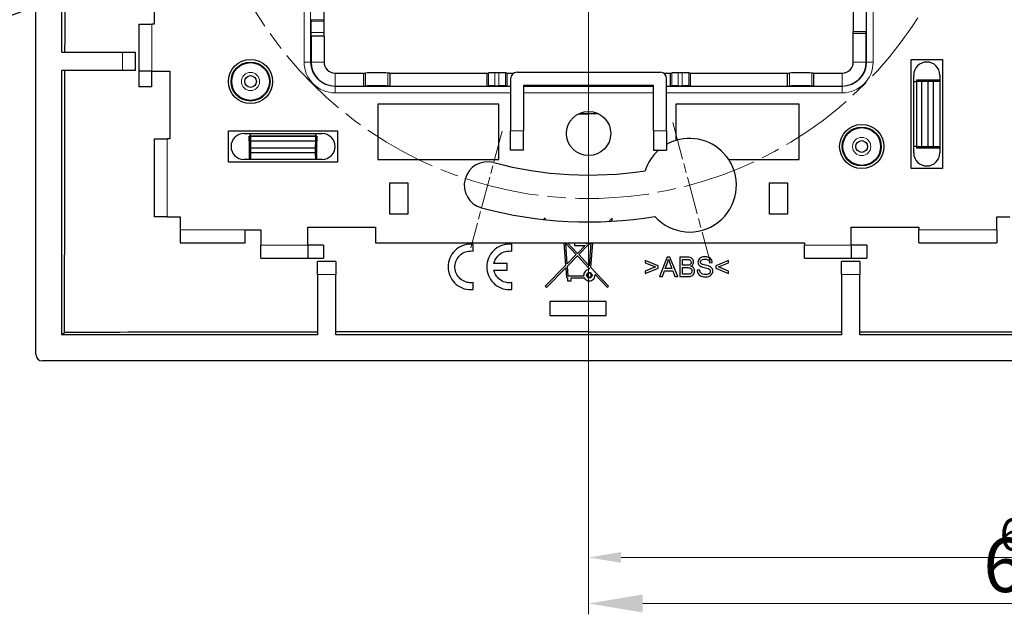
# Model space of a CAD drawing. Units: millimetres. Extents: x -22 to 383, y -19 to 85.
# Drawn here: x 230 to 306, y -19 to 26 of the extents above; entities that cross this region are included whole.
import ezdxf

# ---------------------------------------------------------------- set-up
doc = ezdxf.new("R2010")
doc.units = ezdxf.units.MM
doc.linetypes.add('CHAIN', pattern=[0.3543, 0.2362, -0.0295, 0.0591, -0.0295])
for name, color, linetype, lineweight in [('Center Mark (ISO)', 7, 'Continuous', 15), ('Centerline (ISO)', 7, 'Continuous', 15), ('Dimensions', 7, 'Continuous', 15), ('Dimensions @ 1', 7, 'Continuous', 15), ('Dimensions @ 1.6667', 7, 'Continuous', 15), ('Visible (ISO)', 7, 'Continuous', 25), ('Visible Narrow (ISO)', 7, 'Continuous', 15)]:
    doc.layers.add(name, color=color, linetype=linetype, lineweight=lineweight)
doc.styles.add('titelhoek', font='arial.ttf')
doc.dimstyles.get("Standard").update_dxf_attribs({"dimtxt": 2.5, "dimasz": 2.5, "dimexe": 0.5, "dimexo": 0.5, "dimgap": 0.5, "dimtad": 1, "dimtxsty": 'titelhoek', "dimcen": 0, "dimadec": 0, "dimazin": 2, "dimtfac": 1, "dimtofl": 0, "dimtmove": 0, "dimatfit": 3, "dimfxl": 0, "dimtolj": 1, "dimtzin": 0, "dimarcsym": 0})

# ---------------------------------------------------------------- blocks, each defined once
blk = doc.blocks.new('*D74')
at = {"layer": 'Defpoints', "color": 0, "transparency": 16777216}
for p in [(273.843, 40), (340.843, 40), (340.843, -15.113)]:
    blk.add_point(p, dxfattribs=at)
at = {"layer": 'Dimensions', "color": 0, "lineweight": -2, "transparency": 16777216}
for p, q in [((273.843, 39.5), (273.843, -15.613)), ((340.843, 39.5), (340.843, -15.613)), ((276.343, -15.113), (338.343, -15.113))]:
    blk.add_line(p, q, dxfattribs=at)
at = {"layer": 'Dimensions', "color": 0, "transparency": 16777216}
for points in [[(276.343, -14.697), (276.343, -15.53), (273.843, -15.113)], [(338.343, -14.697), (338.343, -15.53), (340.843, -15.113)]]:
    blk.add_solid(points, dxfattribs=at)
at = {"layer": 'Dimensions', "color": 0, "transparency": 16777216, "insert": (307.343, -13.337), "char_height": 2.5, "attachment_point": 5, "style": 'titelhoek'}
blk.add_mtext('\\A1;67', dxfattribs=at)
blk = doc.blocks.new('*D75')
at = {"layer": 'Defpoints', "color": 0, "transparency": 16777216}
for p in [(273.843, 40), (340.843, 40), (340.843, -18.654)]:
    blk.add_point(p, dxfattribs=at)
at = {"layer": 'Dimensions', "color": 0, "lineweight": -2, "transparency": 16777216}
for p, q in [((273.843, 39.167), (273.843, -19.487)), ((340.843, 39.167), (340.843, -19.487)), ((278.01, -18.654), (336.676, -18.654))]:
    blk.add_line(p, q, dxfattribs=at)
at = {"layer": 'Dimensions', "color": 0, "transparency": 16777216}
for points in [[(278.01, -17.96), (278.01, -19.348), (273.843, -18.654)], [(336.676, -17.96), (336.676, -19.348), (340.843, -18.654)]]:
    blk.add_solid(points, dxfattribs=at)
at = {"layer": 'Dimensions', "color": 0, "transparency": 16777216, "insert": (307.343, -15.693), "char_height": 4.1667, "attachment_point": 5, "style": 'titelhoek'}
blk.add_mtext('\\A1;67', dxfattribs=at)
blk = doc.blocks.new('*D83')
at = {"layer": 'Defpoints', "color": 0, "transparency": 16777216}
for p in [(302.087, 52.612), (245.599, 32.388)]:
    blk.add_point(p, dxfattribs=at)
at = {"layer": 'Dimensions', "color": 0, "linetype": 'ByBlock', "lineweight": -2, "transparency": 16777216}
blk.add_line((217.381, 22.285), (241.676, 30.983), dxfattribs=at)
at = {"layer": 'Dimensions', "color": 0, "transparency": 16777216}
blk.add_solid([(241.442, 31.637), (241.91, 30.329), (245.599, 32.388)], dxfattribs=at)
at = {"layer": 'Dimensions', "color": 0, "transparency": 16777216, "insert": (222.065, 27.23), "char_height": 4.1667, "attachment_point": 5, "rotation": 19.69899, "style": 'titelhoek'}
blk.add_mtext('\\A1;∅60', dxfattribs=at)
blk = doc.blocks.new('*U90')
at = {"layer": 'Dimensions @ 1'}
dim = blk.add_linear_dim(base=(340.843, -15.113), p1=(273.843, 40), p2=(340.843, 40), dimstyle='Standard', override={"dimscale": 1, "dimtix": 0, "dimtofl": 0, "dimtmove": 0, "dimatfit": 3}, dxfattribs=at)
dim.commit()
dim.dimension.update_dxf_attribs({"geometry": '*D74', "text_midpoint": (307.343, -13.337)})
at = {"layer": 'Dimensions @ 1.6667'}
dim = blk.add_linear_dim(base=(340.843, -18.654), p1=(273.843, 40), p2=(340.843, 40), dimstyle='Standard', override={"dimscale": 1.666667, "dimtix": 0, "dimtofl": 0, "dimtmove": 0, "dimatfit": 3}, dxfattribs=at)
dim.commit()
dim.dimension.update_dxf_attribs({"geometry": '*D75', "text_midpoint": (307.343, -15.693)})

msp = doc.modelspace()

# ---------------------------------------------------------------- linework, layer by layer
at = {"layer": 'Center Mark (ISO)', "linetype": 'CHAIN', "ltscale": 12.334302}
msp.add_line((280.313, 18.352), (283.186, 7.63), dxfattribs=at)
at = {"layer": 'Center Mark (ISO)', "linetype": 'CHAIN', "ltscale": 10.334129}
msp.add_line((267.191, 17.676), (264.784, 8.693), dxfattribs=at)
at = {"layer": 'Centerline (ISO)', "linetype": 'CHAIN', "ltscale": 23.990969}
msp.add_circle((273.843, 42.5), 30, dxfattribs=at)
at = {"layer": 'Visible (ISO)'}
for p, q in [((231.343, 0.5), (231.343, 84.5)), ((233.344, 23.75), (233.344, 61.25)), ((240.443, 58.9), (240.443, 25.9)), ((239.243, 25.9), (239.243, 22.3)), ((239.243, 25.9), (240.243, 25.9)), ((240.443, 25.9), (240.243, 25.9)), ((252.502, 26.255), (252.502, 26.145)), ((253.502, 26.145), (253.502, 26.255)), ((252.493, 24.99), (252.497, 25.279)), ((252.493, 24.99), (252.493, 23)), ((253.493, 24.99), (252.493, 24.99)), ((253.493, 24.99), (253.497, 25.279)), ((253.493, 24.99), (253.493, 23)), ((294.193, 25.2), (294.191, 25.334)), ((294.193, 23), (294.193, 25.2)), ((295.193, 25.2), (294.193, 25.2)), ((295.193, 25.2), (295.191, 25.334)), ((295.193, 23), (295.193, 25.2)), ((233.344, 23.75), (237.993, 23.75)), ((237.993, 23.75), (238.993, 23.75)), ((238.993, 22.35), (238.993, 23.75)), ((298.643, 23.2), (301.043, 23.2)), ((298.643, 14.8), (298.643, 23.2)), ((301.043, 23.2), (301.043, 14.8)), ((233.344, 2.001), (233.344, 22.35)), ((237.993, 22.35), (233.344, 22.35)), ((238.993, 22.35), (237.993, 22.35)), ((239.243, 22.3), (239.243, 21.1)), ((240.243, 22.3), (239.243, 22.3)), ((240.243, 21.1), (240.243, 22.3)), ((240.243, 22.3), (241.643, 22.3)), ((241.643, 22.3), (241.643, 17.1)), ((254.343, 22.15), (256.543, 22.15)), ((256.543, 22.15), (256.677, 22.152)), ((256.543, 21.15), (256.543, 22.15)), ((258.543, 22.15), (258.409, 22.152)), ((258.543, 22.15), (266.043, 22.15)), ((258.543, 22.15), (258.543, 21.15)), ((266.043, 22.15), (266.146, 22.155)), ((266.043, 21.15), (266.043, 22.15)), ((266.947, 22.159), (266.639, 22.159)), ((267.543, 22.15), (267.44, 22.155)), ((267.543, 22.15), (268.096, 22.15)), ((267.543, 22.15), (267.543, 21.15)), ((268.343, 22.215), (279.343, 22.215)), ((279.59, 22.15), (280.143, 22.15)), ((280.143, 22.15), (280.246, 22.155)), ((280.143, 21.15), (280.143, 22.15)), ((281.047, 22.159), (280.739, 22.159)), ((281.643, 22.15), (281.54, 22.155)), ((281.643, 22.15), (289.143, 22.15)), ((281.643, 22.15), (281.643, 21.15)), ((289.143, 22.15), (289.277, 22.152)), ((289.143, 21.15), (289.143, 22.15)), ((291.143, 22.15), (291.009, 22.152)), ((291.143, 22.15), (293.343, 22.15)), ((291.143, 22.15), (291.143, 21.15)), ((298.843, 16), (298.843, 22)), ((300.843, 22), (300.843, 16)), ((267.843, 21.715), (267.843, 17.715)), ((268.843, 21.215), (278.843, 21.215)), ((268.843, 21.215), (268.843, 17.715)), ((278.843, 17.715), (278.843, 21.215)), ((279.843, 17.715), (279.843, 21.715)), ((298.843, 21.5), (299.043, 21.5)), ((299.043, 21.597), (299.043, 21.583)), ((299.043, 21.583), (299.043, 21.57)), ((299.043, 21.57), (299.043, 21.557)), ((299.043, 21.557), (299.043, 21.543)), ((299.043, 21.543), (299.043, 21.53)), ((299.043, 21.53), (299.043, 21.517)), ((299.043, 21.517), (299.043, 16.483)), ((299.443, 21.603), (299.079, 21.598)), ((299.079, 21.595), (299.443, 21.59)), ((299.443, 21.59), (299.079, 21.585)), ((299.079, 21.582), (299.443, 21.577)), ((299.443, 21.577), (299.079, 21.571)), ((299.079, 21.569), (299.443, 21.563)), ((299.443, 21.563), (299.079, 21.558)), ((299.079, 21.555), (299.443, 21.55)), ((299.443, 21.55), (299.079, 21.545)), ((299.079, 21.542), (299.443, 21.537)), ((299.443, 21.537), (299.079, 21.531)), ((299.079, 21.529), (299.443, 21.523)), ((299.443, 21.523), (299.079, 21.518)), ((299.079, 21.515), (299.443, 21.51)), ((299.443, 21.62), (300.843, 21.62)), ((299.443, 21.603), (299.443, 21.62)), ((299.443, 21.509), (299.443, 21.51)), ((299.443, 21.509), (299.443, 16.491)), ((299.943, 21.5), (299.443, 21.509)), ((300.343, 21.5), (299.943, 21.5)), ((299.943, 16.5), (299.943, 21.5)), ((300.843, 21.509), (300.343, 21.5)), ((300.343, 21.5), (300.343, 16.5)), ((240.243, 21.1), (239.243, 21.1)), ((254.343, 21.15), (256.543, 21.15)), ((256.543, 21.15), (256.677, 21.152)), ((258.543, 21.15), (258.409, 21.152)), ((258.543, 21.15), (266.043, 21.15)), ((266.043, 21.15), (266.146, 21.155)), ((266.639, 21.159), (266.947, 21.159)), ((267.543, 21.15), (267.44, 21.155)), ((267.543, 21.15), (267.843, 21.15)), ((279.843, 21.15), (280.143, 21.15)), ((280.143, 21.15), (280.246, 21.155)), ((280.739, 21.159), (281.047, 21.159)), ((281.643, 21.15), (281.54, 21.155)), ((281.643, 21.15), (289.143, 21.15)), ((289.143, 21.15), (289.277, 21.152)), ((291.143, 21.15), (291.009, 21.152)), ((291.143, 21.15), (293.343, 21.15)), ((266.943, 19.75), (257.643, 19.75)), ((257.643, 19.75), (257.643, 15.5)), ((266.943, 15.5), (266.943, 19.75)), ((290.043, 19.75), (280.554, 19.75)), ((280.554, 19.75), (280.554, 16.965)), ((290.043, 15.5), (290.043, 19.75)), ((273.103, 19.031), (274.583, 19.031)), ((274.628, 19.008), (273.843, 19.008)), ((246.143, 15.3), (246.143, 17.7)), ((246.143, 17.7), (254.543, 17.7)), ((247.343, 17.5), (253.343, 17.5)), ((247.843, 17.3), (247.843, 17.5)), ((252.843, 17.5), (252.843, 17.3)), ((254.543, 17.7), (254.543, 15.3)), ((267.843, 16.215), (267.843, 17.715)), ((268.843, 16.215), (268.843, 17.715)), ((278.843, 17.715), (278.843, 16.215)), ((279.843, 17.715), (279.843, 16.215)), ((240.443, 17.1), (241.443, 17.1)), ((240.443, 17.1), (240.443, 11.1)), ((241.643, 17.1), (241.443, 17.1)), ((247.74, 16.9), (247.736, 16.9)), ((247.74, 16.9), (247.745, 17.264)), ((247.76, 17.3), (247.746, 17.3)), ((247.748, 17.264), (247.753, 16.9)), ((247.753, 16.9), (247.758, 17.264)), ((247.773, 17.3), (247.76, 17.3)), ((247.761, 17.264), (247.766, 16.9)), ((247.766, 16.9), (247.772, 17.264)), ((247.786, 17.3), (247.773, 17.3)), ((247.774, 17.264), (247.78, 16.9)), ((247.78, 16.9), (247.785, 17.264)), ((247.8, 17.3), (247.786, 17.3)), ((247.788, 17.264), (247.793, 16.9)), ((247.793, 16.9), (247.798, 17.264)), ((247.813, 17.3), (247.8, 17.3)), ((247.801, 17.264), (247.806, 16.9)), ((247.806, 16.9), (247.812, 17.264)), ((247.826, 17.3), (247.813, 17.3)), ((247.814, 17.264), (247.82, 16.9)), ((247.82, 16.9), (247.825, 17.264)), ((252.86, 17.3), (247.826, 17.3)), ((247.828, 17.264), (247.833, 16.9)), ((247.834, 16.9), (247.833, 16.9)), ((252.852, 16.9), (247.834, 16.9)), ((247.834, 16.9), (247.843, 16.4)), ((252.843, 16.4), (252.852, 16.9)), ((252.852, 16.9), (252.853, 16.9)), ((252.858, 17.264), (252.853, 16.9)), ((252.873, 17.3), (252.86, 17.3)), ((252.866, 16.9), (252.861, 17.264)), ((252.872, 17.264), (252.866, 16.9)), ((252.886, 17.3), (252.873, 17.3)), ((252.88, 16.9), (252.874, 17.264)), ((252.885, 17.264), (252.88, 16.9)), ((252.9, 17.3), (252.886, 17.3)), ((252.893, 16.9), (252.888, 17.264)), ((252.898, 17.264), (252.893, 16.9)), ((252.913, 17.3), (252.9, 17.3)), ((252.906, 16.9), (252.901, 17.264)), ((252.912, 17.264), (252.906, 16.9)), ((252.926, 17.3), (252.913, 17.3)), ((252.92, 16.9), (252.914, 17.264)), ((252.925, 17.264), (252.92, 16.9)), ((252.94, 17.3), (252.926, 17.3)), ((252.933, 16.9), (252.928, 17.264)), ((252.939, 17.264), (252.933, 16.9)), ((252.947, 16.9), (252.941, 17.264)), ((252.947, 16.9), (252.954, 16.9)), ((247.843, 16), (247.834, 15.5)), ((247.843, 16.4), (247.843, 16)), ((247.843, 16.4), (252.843, 16.4)), ((252.843, 16), (247.843, 16)), ((252.843, 16), (252.843, 16.4)), ((252.852, 15.5), (252.843, 16)), ((268.843, 16.215), (267.843, 16.215)), ((278.843, 16.215), (279.843, 16.215)), ((299.043, 16.5), (298.843, 16.5)), ((299.043, 16.483), (299.043, 16.47)), ((299.043, 16.47), (299.043, 16.457)), ((299.043, 16.457), (299.043, 16.443)), ((299.043, 16.443), (299.043, 16.43)), ((299.043, 16.43), (299.043, 16.417)), ((299.043, 16.417), (299.043, 16.403)), ((299.079, 16.485), (299.443, 16.49)), ((299.443, 16.477), (299.079, 16.482)), ((299.079, 16.471), (299.443, 16.477)), ((299.443, 16.463), (299.079, 16.469)), ((299.079, 16.458), (299.443, 16.463)), ((299.443, 16.45), (299.079, 16.455)), ((299.079, 16.445), (299.443, 16.45)), ((299.443, 16.437), (299.079, 16.442)), ((299.079, 16.431), (299.443, 16.437)), ((299.443, 16.423), (299.079, 16.429)), ((299.079, 16.418), (299.443, 16.423)), ((299.443, 16.41), (299.079, 16.415)), ((299.079, 16.405), (299.443, 16.41)), ((299.443, 16.397), (299.079, 16.402)), ((299.443, 16.491), (299.943, 16.5)), ((299.443, 16.491), (299.443, 16.49)), ((299.443, 16.397), (299.443, 16.383)), ((300.843, 16.383), (299.443, 16.383)), ((299.943, 16.5), (300.343, 16.5)), ((300.343, 16.5), (300.843, 16.491)), ((254.543, 15.3), (246.143, 15.3)), ((253.343, 15.5), (247.343, 15.5)), ((257.643, 15.5), (266.943, 15.5)), ((284.616, 15.5), (290.043, 15.5)), ((301.043, 14.8), (298.643, 14.8)), ((258.543, 11.3), (258.543, 13.7)), ((258.543, 13.7), (259.943, 13.7)), ((259.943, 13.7), (259.943, 11.3)), ((287.743, 11.3), (287.743, 13.7)), ((287.743, 13.7), (289.143, 13.7)), ((289.143, 13.7), (289.143, 11.3)), ((241.443, 11.1), (240.443, 11.1)), ((241.443, 11.1), (242.443, 11.1)), ((242.443, 11.1), (242.443, 10.1)), ((259.943, 11.3), (258.543, 11.3)), ((270.542, 10.872), (270.433, 10.988)), ((270.433, 10.988), (270.433, 10.883)), ((275.653, 10.995), (275.401, 10.738)), ((275.604, 10.749), (275.653, 10.799)), ((275.653, 10.799), (275.653, 10.995)), ((289.143, 11.3), (287.743, 11.3)), ((305.243, 10.1), (305.243, 11.1)), ((305.243, 11.1), (306.243, 11.1)), ((242.443, 10.1), (242.443, 9.1)), ((247.443, 10.1), (248.643, 10.1)), ((247.443, 9.1), (247.443, 10.1)), ((248.643, 10.1), (248.643, 8.9)), ((252.243, 10.3), (257.443, 10.3)), ((252.243, 8.9), (252.243, 10.3)), ((257.443, 10.3), (257.443, 9.1)), ((294.043, 8.9), (294.043, 10.3)), ((294.043, 10.3), (299.243, 10.3)), ((299.243, 10.3), (299.243, 10.1)), ((299.243, 9.1), (299.243, 10.1)), ((305.243, 10.1), (305.243, 9.1)), ((242.443, 9.1), (247.443, 9.1)), ((257.443, 9.1), (290.443, 9.1)), ((271.93, 9.1), (272.067, 7.343)), ((272.987, 8.28), (272.214, 9.1)), ((272.744, 9.1), (272.744, 8.873)), ((273.792, 9.1), (273.674, 8.98)), ((273.674, 8.98), (273.674, 9.1)), ((273.843, 8.956), (273.984, 9.1)), ((274.021, 9.1), (273.89, 7.324)), ((274.016, 7.19), (274.159, 9.1)), ((290.443, 9.1), (290.443, 8.9)), ((299.243, 9.1), (305.243, 9.1)), ((248.643, 7.9), (248.643, 8.9)), ((253.443, 8.9), (252.243, 8.9)), ((252.243, 8.9), (252.243, 7.9)), ((253.443, 8.9), (253.443, 7.9)), ((264.958, 8.451), (264.958, 8.979)), ((267.933, 8.451), (267.933, 8.979)), ((272.202, 7.481), (272.078, 9.043)), ((272.078, 9.043), (272.89, 8.182)), ((272.744, 8.873), (273.569, 8.873)), ((273.569, 8.873), (272.987, 8.28)), ((273.081, 8.181), (273.843, 8.956)), ((290.443, 7.9), (290.443, 8.9)), ((295.243, 8.9), (294.043, 8.9)), ((294.043, 8.9), (294.043, 7.9)), ((295.243, 8.9), (295.243, 7.9)), ((248.643, 7.9), (252.243, 7.9)), ((252.243, 7.9), (253.443, 7.9)), ((252.993, 6.65), (252.993, 7.65)), ((254.393, 7.65), (252.993, 7.65)), ((254.393, 7.65), (254.393, 6.65)), ((272.89, 8.182), (272.202, 7.481)), ((272.216, 7.301), (272.984, 8.082)), ((272.984, 8.082), (273.843, 7.172)), ((273.843, 7.373), (273.081, 8.181)), ((279.189, 7.32), (278.197, 7.74)), ((278.197, 7.74), (278.197, 7.555)), ((279.88, 7.991), (279.303, 6.491)), ((280.095, 7.991), (279.88, 7.991)), ((280.707, 6.491), (280.095, 7.991)), ((280.857, 7.991), (280.857, 6.491)), ((281.42, 7.991), (280.857, 7.991)), ((281.056, 7.814), (281.356, 7.814)), ((281.056, 7.361), (281.056, 7.814)), ((284.607, 7.74), (283.615, 7.32)), ((284.607, 7.555), (284.607, 7.74)), ((290.443, 7.9), (294.043, 7.9)), ((293.293, 6.65), (293.293, 7.65)), ((294.693, 7.65), (293.293, 7.65)), ((294.043, 7.9), (295.243, 7.9)), ((294.693, 7.65), (294.693, 6.65)), ((267.583, 7.501), (266.561, 7.501)), ((266.561, 6.976), (267.583, 6.976)), ((267.583, 6.976), (267.583, 7.501)), ((272.067, 7.343), (270.513, 5.761)), ((270.61, 5.666), (272.081, 7.163)), ((272.081, 7.163), (272.138, 6.435)), ((272.278, 6.529), (272.216, 7.301)), ((273.89, 7.324), (273.843, 7.373)), ((273.843, 7.172), (273.876, 7.137)), ((273.876, 7.137), (273.868, 7.035)), ((275.359, 5.766), (274.016, 7.19)), ((278.197, 7.555), (278.982, 7.233)), ((278.982, 7.233), (278.197, 6.907)), ((278.197, 6.723), (279.189, 7.147)), ((278.197, 6.907), (278.197, 6.723)), ((279.189, 7.147), (279.189, 7.32)), ((279.514, 6.491), (279.678, 6.945)), ((279.678, 6.945), (280.307, 6.945)), ((279.736, 7.106), (279.901, 7.546)), ((280.246, 7.106), (279.736, 7.106)), ((280.088, 7.522), (280.246, 7.106)), ((280.307, 6.945), (280.481, 6.491)), ((281.38, 7.361), (281.056, 7.361)), ((281.056, 7.184), (281.403, 7.184)), ((281.056, 6.668), (281.056, 7.184)), ((282.383, 6.99), (282.196, 6.974)), ((283.156, 7.554), (283.346, 7.569)), ((283.615, 7.32), (283.615, 7.147)), ((283.615, 7.147), (284.607, 6.723)), ((283.821, 7.233), (284.607, 7.555)), ((284.607, 6.907), (283.821, 7.233)), ((284.607, 6.723), (284.607, 6.907)), ((252.993, 6.65), (252.993, 2.001)), ((254.393, 2.001), (254.393, 6.65)), ((272.138, 6.435), (272.206, 6.387)), ((272.206, 6.387), (272.206, 6.157)), ((272.206, 6.157), (272.488, 6.157)), ((273.464, 6.529), (272.278, 6.529)), ((272.488, 6.157), (272.488, 6.39)), ((272.488, 6.39), (273.511, 6.39)), ((274.333, 6.652), (275.26, 5.669)), ((279.303, 6.491), (279.514, 6.491)), ((280.481, 6.491), (280.707, 6.491)), ((280.857, 6.491), (281.429, 6.491)), ((281.43, 6.668), (281.056, 6.668)), ((293.293, 6.65), (293.293, 2.001)), ((294.693, 2.001), (294.693, 6.65)), ((264.958, 5.497), (264.958, 6.026)), ((267.933, 5.497), (267.933, 6.026)), ((270.513, 5.761), (270.61, 5.666)), ((275.26, 5.669), (275.359, 5.766)), ((273.843, 4.58), (270.861, 4.58)), ((270.861, 4.58), (270.861, 3.489)), ((275.201, 4.58), (273.843, 4.58)), ((275.201, 3.489), (275.201, 4.58)), ((270.861, 3.489), (273.843, 3.489)), ((273.843, 3.489), (275.201, 3.489)), ((233.344, 2.001), (233.537, 2.194)), ((252.993, 2.001), (233.344, 2.001)), ((293.293, 2.001), (254.393, 2.001)), ((273.843, 2.242), (293.293, 2.242)), ((294.693, 2.242), (320.693, 2.242)), ((320.693, 2.001), (294.693, 2.001)), ((382.843, 0), (231.843, 0))]:
    msp.add_line(p, q, dxfattribs=at)
for centre, radius in [((247.843, 21.5), 1.7), ((247.843, 21.5), 1.5), ((247.843, 21.5), 1.45), ((247.843, 21.5), 0.45), ((273.843, 17.5), 1.7), ((294.843, 16.5), 1.7), ((294.843, 16.5), 1.5), ((294.843, 16.5), 1.45), ((294.843, 16.5), 0.45)]:
    msp.add_circle(centre, radius, dxfattribs=at)
for centre, radius, start, end in [((254.343, 23), 1.85, 180, 270), ((254.343, 23), 0.85, 180, 270), ((293.343, 23), 1.85, 270, 0), ((293.343, 23), 0.85, 270, 0), ((299.843, 22), 1, 0, 180), ((247.343, 16.5), 1, 90, 270), ((253.343, 16.5), 1, 270, 90), ((281.608, 13.522), 3.6, 107.01341, 119.35101), ((281.608, 13.522), 3.6, 33.32462, 107.01341), ((281.608, 13.522), 3.6, 131.57235, 161.97534), ((299.843, 16), 1, 180, 0), ((266.078, 13.522), 1.8, 75, 254.99999), ((273.843, 42.5), 28.2, 255, 278.85561), ((281.608, 13.522), 3.6, 222.06493, 33.32462), ((273.843, 42.5), 31.8, 255, 279.21416)]:
    msp.add_arc(centre, radius, start, end, dxfattribs=at)
for centre, major_axis, ratio, start_param, end_param in [((212.949, 42.5), (0, -591.3), 0.034899, 1.539081, 1.602511), ((253.493, 26.255), (0, 1), 0.008727, 4.712389, 5.759587), ((294.195, 26.2), (0, -1), 0.008727, 3.665191, 5.759587), ((295.195, 26.2), (0, 1), 0.008727, 0.523599, 2.617994), ((252.493, 26.145), (0, -1), 0.008727, 0.523599, 1.570796), ((253.493, 26.145), (0, 1), 0.008727, 3.665191, 4.712389), ((212.949, 42.5), (0, -591.3), 0.034899, 1.502578, 1.536712), ((257.543, 22.148), (-1, 0), 0.008727, 3.665191, 5.759587), ((266.639, 22.154), (-0.5, 0), 0.008727, 4.712389, 6.108652), ((266.947, 22.154), (0.5, 0), 0.008727, 0.174533, 1.570796), ((268.343, 21.715), (0, 0.5), 0.999962, 0, 1.570796), ((279.343, 21.715), (0, 0.5), 0.999962, 4.712389, 6.283185), ((280.739, 22.154), (-0.5, 0), 0.008727, 4.712389, 6.108652), ((281.047, 22.154), (0.5, 0), 0.008727, 0.174533, 1.570796), ((290.143, 22.148), (-1, 0), 0.008727, 3.665191, 5.759587), ((299.143, 21.597), (-0.1, 0), 0.017455, 5.410521, 7.15585), ((299.143, 21.583), (-0.1, 0), 0.017455, 5.410521, 7.15585), ((299.143, 21.57), (-0.1, 0), 0.017455, 5.410521, 7.15585), ((299.143, 21.557), (-0.1, 0), 0.017455, 5.410521, 7.15585), ((299.143, 21.543), (-0.1, 0), 0.017455, 5.410521, 7.15585), ((299.143, 21.53), (-0.1, 0), 0.017455, 5.410521, 7.15585), ((299.143, 21.517), (-0.1, 0), 0.017455, 5.410521, 7.15585), ((257.543, 21.148), (1, 0), 0.008727, 0.523599, 2.617994), ((266.639, 21.154), (-0.5, 0), 0.008727, 4.712389, 6.108652), ((266.947, 21.154), (0.5, 0), 0.008727, 0.174533, 1.570796), ((280.739, 21.154), (-0.5, 0), 0.008727, 4.712389, 6.108652), ((281.047, 21.154), (0.5, 0), 0.008727, 0.174533, 1.570796), ((290.143, 21.148), (1, 0), 0.008727, 0.523599, 2.617994), ((273.843, 29.38), (-594.287, 0), 0.017452, 1.569476, 1.570796), ((258.097, 42.5), (0, 594.223), 0.017452, 1.613891, 1.616249), ((247.746, 17.2), (0, -0.1), 0.017455, 2.268928, 4.014257), ((247.76, 17.2), (0, -0.1), 0.017455, 2.268928, 4.014257), ((247.773, 17.2), (0, -0.1), 0.017455, 2.268928, 4.014257), ((247.786, 17.2), (0, -0.1), 0.017455, 2.268928, 4.014257), ((247.8, 17.2), (0, -0.1), 0.017455, 2.268928, 4.014257), ((247.813, 17.2), (0, -0.1), 0.017455, 2.268928, 4.014257), ((247.826, 17.2), (0, -0.1), 0.017455, 2.268928, 4.014257), ((252.86, 17.2), (0, 0.1), 0.017455, 5.410521, 7.15585), ((252.873, 17.2), (0, 0.1), 0.017455, 5.410521, 7.15585), ((252.886, 17.2), (0, 0.1), 0.017455, 5.410521, 7.15585), ((252.9, 17.2), (0, 0.1), 0.017455, 5.410521, 7.15585), ((252.913, 17.2), (0, 0.1), 0.017455, 5.410521, 7.15585), ((252.926, 17.2), (0, 0.1), 0.017455, 5.410521, 7.15585), ((252.94, 17.2), (0, 0.1), 0.017455, 5.410521, 7.15585), ((242.603, 42.5), (0, -593.61), 0.017452, 1.525296, 1.527657), ((299.143, 16.483), (0.1, 0), 0.017455, 2.268928, 4.014257), ((299.143, 16.47), (0.1, 0), 0.017455, 2.268928, 4.014257), ((299.143, 16.457), (0.1, 0), 0.017455, 2.268928, 4.014257), ((299.143, 16.443), (0.1, 0), 0.017455, 2.268928, 4.014257), ((299.143, 16.43), (0.1, 0), 0.017455, 2.268928, 4.014257), ((299.143, 16.417), (0.1, 0), 0.017455, 2.268928, 4.014257), ((299.143, 16.403), (0.1, 0), 0.017455, 2.268928, 4.014257), ((273.843, -18.394), (591.3, 0), 0.034899, 1.606065, 1.639015), ((273.843, -18.394), (591.3, 0), 0.034899, 1.570796, 1.603696), ((231.843, 0.5), (-0.354, -0.354), 0.998783, 5.498396, 7.067974)]:
    msp.add_ellipse(centre, major_axis=major_axis, ratio=ratio, start_param=start_param, end_param=end_param, dxfattribs=at)
for points, knots in [([(264.958, 8.979), (264.739, 9.001), (264.502, 8.981), (264.055, 8.847), (263.846, 8.732), (263.506, 8.454), (263.352, 8.272), (263.131, 7.861), (263.064, 7.632), (263.02, 7.195), (263.04, 6.957), (263.174, 6.51), (263.289, 6.301), (263.567, 5.961), (263.749, 5.807), (264.16, 5.586), (264.389, 5.519), (264.721, 5.485), (264.839, 5.485), (264.958, 5.497)], [0, 0, 0, 0, 0.0659275, 0.0659275, 0.1318551, 0.1318551, 0.1979135, 0.1979135, 0.263972, 0.263972, 0.3299779, 0.3299779, 0.3959839, 0.3959839, 0.4619209, 0.4619209, 0.527858, 0.527858, 0.5619659, 0.5619659, 0.5619659, 0.5619659]), ([(264.958, 6.026), (264.84, 6.009), (264.72, 6.009), (264.608, 6.026), (264.456, 6.048), (264.298, 6.102), (264.017, 6.268), (263.894, 6.381), (263.71, 6.628), (263.636, 6.778), (263.556, 7.094), (263.549, 7.261), (263.592, 7.565), (263.646, 7.723), (263.813, 8.004), (263.926, 8.127), (264.172, 8.311), (264.322, 8.385), (264.639, 8.465), (264.806, 8.472), (264.958, 8.451)], [-0.0339095, -0.0339095, -0.0339095, -0.0339095, 0, 0, 0, 0.0461575, 0.0461575, 0.092315, 0.092315, 0.1385218, 0.1385218, 0.1847286, 0.1847286, 0.2309463, 0.2309463, 0.2771639, 0.2771639, 0.3233323, 0.3233323, 0.3695006, 0.3695006, 0.3695006, 0.3695006]), ([(267.933, 8.979), (267.714, 9.001), (267.477, 8.981), (267.03, 8.847), (266.821, 8.732), (266.481, 8.454), (266.327, 8.272), (266.106, 7.861), (266.039, 7.632), (265.995, 7.195), (266.015, 6.957), (266.15, 6.51), (266.264, 6.301), (266.542, 5.961), (266.724, 5.807), (267.135, 5.586), (267.364, 5.519), (267.696, 5.485), (267.814, 5.485), (267.933, 5.497)], [0, 0, 0, 0, 0.0659195, 0.0659195, 0.1318389, 0.1318389, 0.1978895, 0.1978895, 0.2639401, 0.2639401, 0.3299499, 0.3299499, 0.3959596, 0.3959596, 0.4619003, 0.4619003, 0.527841, 0.527841, 0.5619467, 0.5619467, 0.5619467, 0.5619467]), ([(266.561, 7.501), (266.589, 7.625), (266.637, 7.75), (266.788, 8.004), (266.901, 8.127), (267.147, 8.311), (267.297, 8.385), (267.614, 8.465), (267.781, 8.472), (267.933, 8.451)], [0.1935456, 0.1935456, 0.1935456, 0.1935456, 0.2309508, 0.2309508, 0.2771626, 0.2771626, 0.3233257, 0.3233257, 0.3694887, 0.3694887, 0.3694887, 0.3694887]), ([(279.901, 7.546), (279.918, 7.594), (279.934, 7.641), (279.961, 7.737), (279.973, 7.785), (279.983, 7.833)], [-0.02990534, -0.02990534, -0.02990534, -0.02990534, -0.01483321, -0.01483321, 0, 0, 0, 0]), ([(279.983, 7.833), (279.995, 7.788), (280.011, 7.74), (280.045, 7.638), (280.067, 7.579), (280.088, 7.522)], [-0.03228588, -0.03228588, -0.03228588, -0.03228588, -0.01810187, -0.01810187, 0, 0, 0, 0]), ([(281.356, 7.814), (281.403, 7.814), (281.459, 7.812), (281.555, 7.802), (281.582, 7.794), (281.624, 7.776), (281.643, 7.764), (281.68, 7.727), (281.694, 7.704), (281.716, 7.65), (281.722, 7.617), (281.722, 7.584)], [-0.03518276, -0.03518276, -0.03518276, -0.03518276, -0.02955216, -0.02955216, -0.02378933, -0.02378933, -0.01749856, -0.01749856, -0.00999739, -0.00999739, 0, 0, 0, 0]), ([(281.917, 7.607), (281.917, 7.636), (281.913, 7.666), (281.899, 7.723), (281.888, 7.751), (281.855, 7.814), (281.829, 7.852), (281.758, 7.913), (281.718, 7.939), (281.589, 7.983), (281.504, 7.991), (281.42, 7.991)], [-0.1061055, -0.1061055, -0.1061055, -0.1061055, -0.0882747, -0.0882747, -0.0701044, -0.0701044, -0.0456458, -0.0456458, -0.0254415, -0.0254415, 0, 0, 0, 0]), ([(281.722, 7.584), (281.722, 7.564), (281.72, 7.544), (281.711, 7.507), (281.705, 7.49), (281.687, 7.457), (281.674, 7.438), (281.627, 7.4), (281.599, 7.387), (281.569, 7.378)], [-0.03595786, -0.03595786, -0.03595786, -0.03595786, -0.02654254, -0.02654254, -0.01798205, -0.01798205, -0.00918953, -0.00918953, 0, 0, 0, 0]), ([(281.707, 7.289), (281.749, 7.31), (281.788, 7.337), (281.86, 7.41), (281.88, 7.45), (281.908, 7.518), (281.917, 7.562), (281.917, 7.607)], [-0.02979087, -0.02979087, -0.02979087, -0.02979087, -0.02230333, -0.02230333, -0.01357636, -0.01357636, 0, 0, 0, 0]), ([(282.781, 8.017), (282.73, 8.017), (282.679, 8.013), (282.566, 7.991), (282.52, 7.973), (282.444, 7.939), (282.402, 7.911), (282.321, 7.832), (282.296, 7.785), (282.262, 7.703), (282.252, 7.654), (282.252, 7.604)], [-0.04675985, -0.04675985, -0.04675985, -0.04675985, -0.0419212, -0.0419212, -0.03597985, -0.03597985, -0.02664179, -0.02664179, -0.0152461, -0.0152461, 0, 0, 0, 0]), ([(282.252, 7.604), (282.252, 7.562), (282.258, 7.522), (282.284, 7.452), (282.302, 7.415), (282.37, 7.336), (282.415, 7.303), (282.465, 7.278)], [-0.04912636, -0.04912636, -0.04912636, -0.04912636, -0.03117268, -0.03117268, -0.01666757, -0.01666757, 0, 0, 0, 0]), ([(282.443, 7.617), (282.443, 7.632), (282.445, 7.647), (282.451, 7.675), (282.456, 7.689), (282.477, 7.729), (282.496, 7.751), (282.535, 7.784), (282.562, 7.804), (282.667, 7.837), (282.731, 7.842), (282.789, 7.842)], [-0.07598711, -0.07598711, -0.07598711, -0.07598711, -0.06519271, -0.06519271, -0.05457873, -0.05457873, -0.03280571, -0.03280571, -0.0175055, -0.0175055, 0, 0, 0, 0]), ([(282.501, 7.483), (282.491, 7.492), (282.483, 7.502), (282.468, 7.523), (282.461, 7.534), (282.447, 7.568), (282.443, 7.593), (282.443, 7.617)], [-0.01517577, -0.01517577, -0.01517577, -0.01517577, -0.01123138, -0.01123138, -0.00742392, -0.00742392, 0, 0, 0, 0]), ([(283.346, 7.569), (283.345, 7.601), (283.341, 7.632), (283.327, 7.692), (283.317, 7.721), (283.283, 7.795), (283.253, 7.838), (283.164, 7.923), (283.108, 7.951), (282.972, 8.004), (282.876, 8.017), (282.781, 8.017)], [-0.07063196, -0.07063196, -0.07063196, -0.07063196, -0.06316916, -0.06316916, -0.05594313, -0.05594313, -0.04382144, -0.04382144, -0.02846572, -0.02846572, 0, 0, 0, 0]), ([(282.789, 7.842), (282.846, 7.842), (282.906, 7.837), (283.008, 7.803), (283.037, 7.783), (283.081, 7.746), (283.103, 7.719), (283.14, 7.647), (283.152, 7.601), (283.156, 7.554)], [-0.03893544, -0.03893544, -0.03893544, -0.03893544, -0.03123649, -0.03123649, -0.02447335, -0.02447335, -0.0139833, -0.0139833, 0, 0, 0, 0]), ([(267.933, 6.026), (267.807, 6.007), (267.673, 6.009), (267.382, 6.061), (267.227, 6.123), (266.968, 6.289), (266.846, 6.404), (266.659, 6.672), (266.594, 6.825), (266.561, 6.976)], [0.1936055, 0.1936055, 0.1936055, 0.1936055, 0.2309642, 0.2309642, 0.2771157, 0.2771157, 0.3233022, 0.3233022, 0.3694888, 0.3694888, 0.3694888, 0.3694888]), ([(273.843, 7.033), (273.796, 7.027), (273.747, 7.013), (273.65, 6.965), (273.603, 6.928), (273.531, 6.845), (273.5, 6.793), (273.463, 6.682), (273.456, 6.623), (273.46, 6.555), (273.462, 6.542), (273.464, 6.529)], [0.1349589, 0.1349589, 0.1349589, 0.1349589, 0.14898067, 0.14898067, 0.16552034, 0.16552034, 0.18209319, 0.18209319, 0.19866604, 0.19866604, 0.20258909, 0.20258909, 0.20258909, 0.20258909]), ([(281.569, 7.378), (281.547, 7.372), (281.52, 7.368), (281.457, 7.362), (281.416, 7.361), (281.38, 7.361)], [-0.0189453, -0.0189453, -0.0189453, -0.0189453, -0.01098694, -0.01098694, 0, 0, 0, 0]), ([(281.403, 7.184), (281.449, 7.184), (281.499, 7.182), (281.595, 7.169), (281.624, 7.159), (281.672, 7.138), (281.697, 7.122), (281.737, 7.081), (281.754, 7.057), (281.78, 6.995), (281.786, 6.961), (281.786, 6.927)], [-0.04641665, -0.04641665, -0.04641665, -0.04641665, -0.03899006, -0.03899006, -0.03104683, -0.03104683, -0.02016169, -0.02016169, -0.01030918, -0.01030918, 0, 0, 0, 0]), ([(281.429, 6.491), (281.493, 6.491), (281.56, 6.495), (281.691, 6.518), (281.737, 6.535), (281.822, 6.576), (281.854, 6.604), (281.922, 6.674), (281.948, 6.733), (281.98, 6.809), (281.99, 6.866), (281.99, 6.926)], [-0.03057551, -0.03057551, -0.03057551, -0.03057551, -0.02910016, -0.02910016, -0.02751049, -0.02751049, -0.02475768, -0.02475768, -0.01778763, -0.01778763, 0, 0, 0, 0]), ([(281.786, 6.927), (281.786, 6.897), (281.782, 6.867), (281.762, 6.805), (281.746, 6.782), (281.712, 6.737), (281.689, 6.722), (281.64, 6.694), (281.602, 6.682), (281.565, 6.675)], [-0.02217166, -0.02217166, -0.02217166, -0.02217166, -0.01970451, -0.01970451, -0.01684546, -0.01684546, -0.01145194, -0.01145194, 0, 0, 0, 0]), ([(281.99, 6.926), (281.99, 6.959), (281.987, 6.991), (281.971, 7.054), (281.96, 7.083), (281.927, 7.143), (281.899, 7.181), (281.812, 7.25), (281.761, 7.273), (281.707, 7.289)], [-0.06204401, -0.06204401, -0.06204401, -0.06204401, -0.04734512, -0.04734512, -0.03337579, -0.03337579, -0.01692593, -0.01692593, 0, 0, 0, 0]), ([(282.196, 6.974), (282.197, 6.936), (282.202, 6.899), (282.219, 6.828), (282.23, 6.794), (282.267, 6.719), (282.3, 6.665), (282.404, 6.57), (282.462, 6.536), (282.623, 6.477), (282.733, 6.466), (282.836, 6.466)], [-0.1068386, -0.1068386, -0.1068386, -0.1068386, -0.0897182, -0.0897182, -0.073204, -0.073204, -0.0513815, -0.0513815, -0.0310176, -0.0310176, 0, 0, 0, 0]), ([(282.827, 6.643), (282.755, 6.643), (282.684, 6.654), (282.584, 6.692), (282.539, 6.713), (282.468, 6.772), (282.446, 6.8), (282.403, 6.882), (282.39, 6.936), (282.383, 6.99)], [-0.0761767, -0.0761767, -0.0761767, -0.0761767, -0.04358207, -0.04358207, -0.02790107, -0.02790107, -0.01608842, -0.01608842, 0, 0, 0, 0]), ([(282.465, 7.278), (282.551, 7.232), (282.711, 7.195), (282.907, 7.146), (282.985, 7.125), (283.024, 7.11)], [-0.0273298, -0.0273298, -0.0273298, -0.0273298, -0.01236402, -0.01236402, 0, 0, 0, 0]), ([(283.136, 7.281), (283.038, 7.326), (282.843, 7.365), (282.661, 7.412), (282.591, 7.433), (282.527, 7.465), (282.512, 7.474), (282.501, 7.483)], [-0.04511042, -0.04511042, -0.04511042, -0.04511042, -0.01869737, -0.01869737, -0.00447017, -0.00447017, 0, 0, 0, 0]), ([(283.2, 6.898), (283.2, 6.882), (283.198, 6.866), (283.191, 6.835), (283.186, 6.821), (283.17, 6.786), (283.155, 6.761), (283.1, 6.71), (283.065, 6.691), (282.984, 6.66), (282.92, 6.643), (282.827, 6.643)], [-0.1003156, -0.1003156, -0.1003156, -0.1003156, -0.0855187, -0.0855187, -0.0708218, -0.0708218, -0.050048, -0.050048, -0.0277293, -0.0277293, 0, 0, 0, 0]), ([(282.836, 6.466), (282.887, 6.466), (282.938, 6.47), (283.035, 6.49), (283.08, 6.504), (283.167, 6.544), (283.219, 6.574), (283.316, 6.671), (283.344, 6.723), (283.38, 6.81), (283.391, 6.861), (283.391, 6.915)], [-0.06296579, -0.06296579, -0.06296579, -0.06296579, -0.05096081, -0.05096081, -0.03966168, -0.03966168, -0.02833006, -0.02833006, -0.01619482, -0.01619482, 0, 0, 0, 0]), ([(283.024, 7.11), (283.047, 7.101), (283.071, 7.09), (283.111, 7.067), (283.128, 7.054), (283.164, 7.019), (283.177, 6.997), (283.195, 6.952), (283.2, 6.926), (283.2, 6.898)], [-0.02413774, -0.02413774, -0.02413774, -0.02413774, -0.01889549, -0.01889549, -0.01451784, -0.01451784, -0.00827598, -0.00827598, 0, 0, 0, 0]), ([(283.391, 6.915), (283.391, 6.963), (283.383, 7.011), (283.354, 7.087), (283.333, 7.131), (283.247, 7.22), (283.193, 7.255), (283.136, 7.281)], [-0.06338486, -0.06338486, -0.06338486, -0.06338486, -0.03722024, -0.03722024, -0.01882225, -0.01882225, 0, 0, 0, 0]), ([(273.511, 6.39), (273.537, 6.341), (273.574, 6.294), (273.665, 6.22), (273.718, 6.193), (273.794, 6.17), (273.818, 6.165), (273.843, 6.161)], [0, 0, 0, 0, 0.0165571, 0.0165571, 0.03311419, 0.03311419, 0.04033487, 0.04033487, 0.04033487, 0.04033487]), ([(273.843, 6.396), (273.834, 6.398), (273.826, 6.401), (273.792, 6.415), (273.769, 6.431), (273.731, 6.468), (273.715, 6.492), (273.694, 6.543), (273.689, 6.571), (273.689, 6.597), (273.689, 6.623), (273.694, 6.651), (273.715, 6.703), (273.731, 6.726), (273.769, 6.763), (273.792, 6.779), (273.826, 6.793), (273.834, 6.796), (273.843, 6.798)], [-0.02613344, -0.02613344, -0.02613344, -0.02613344, -0.02360238, -0.02360238, -0.01574552, -0.01574552, -0.00787276, -0.00787276, 0, 0, 0, 0.00787273, 0.00787273, 0.01574547, 0.01574547, 0.0236023, 0.0236023, 0.02613335, 0.02613335, 0.02613335, 0.02613335]), ([(273.843, 6.739), (273.842, 6.738), (273.841, 6.738), (273.821, 6.73), (273.804, 6.718), (273.777, 6.691), (273.765, 6.674), (273.75, 6.636), (273.746, 6.616), (273.746, 6.597), (273.746, 6.578), (273.75, 6.558), (273.765, 6.52), (273.777, 6.503), (273.804, 6.476), (273.821, 6.465), (273.841, 6.456), (273.842, 6.456), (273.843, 6.455)], [-0.01753875, -0.01753875, -0.01753875, -0.01753875, -0.01717046, -0.01717046, -0.01145468, -0.01145468, -0.00572734, -0.00572734, 0, 0, 0, 0.00572736, 0.00572736, 0.01145472, 0.01145472, 0.01717051, 0.01717051, 0.01753881, 0.01753881, 0.01753881, 0.01753881]), ([(273.843, 6.798), (273.861, 6.803), (273.88, 6.806), (273.897, 6.806), (273.924, 6.806), (273.952, 6.8), (274.003, 6.779), (274.026, 6.763), (274.063, 6.726), (274.08, 6.703), (274.101, 6.651), (274.106, 6.623), (274.106, 6.571), (274.101, 6.543), (274.08, 6.492), (274.063, 6.468), (274.026, 6.431), (274.003, 6.415), (273.952, 6.394), (273.924, 6.389), (273.88, 6.389), (273.861, 6.391), (273.843, 6.396)], [-0.00532579, -0.00532579, -0.00532579, -0.00532579, 0, 0, 0, 0.00785684, 0.00785684, 0.01571369, 0.01571369, 0.02358637, 0.02358637, 0.03145905, 0.03145905, 0.03933186, 0.03933186, 0.04720467, 0.04720467, 0.05506153, 0.05506153, 0.06291839, 0.06291839, 0.0682442, 0.0682442, 0.0682442, 0.0682442]), ([(273.843, 6.455), (273.861, 6.449), (273.88, 6.445), (273.917, 6.445), (273.937, 6.449), (273.974, 6.465), (273.991, 6.476), (274.018, 6.503), (274.03, 6.52), (274.045, 6.558), (274.049, 6.578), (274.049, 6.616), (274.045, 6.636), (274.03, 6.674), (274.018, 6.691), (273.991, 6.718), (273.974, 6.73), (273.937, 6.745), (273.917, 6.749), (273.897, 6.749), (273.88, 6.749), (273.861, 6.746), (273.843, 6.739)], [-0.05112004, -0.05112004, -0.05112004, -0.05112004, -0.04577254, -0.04577254, -0.04005675, -0.04005675, -0.03434096, -0.03434096, -0.02861358, -0.02861358, -0.0228862, -0.0228862, -0.01715888, -0.01715888, -0.01143157, -0.01143157, -0.00571578, -0.00571578, 0, 0, 0, 0.00534749, 0.00534749, 0.00534749, 0.00534749]), ([(273.843, 6.161), (273.861, 6.159), (273.88, 6.158), (273.953, 6.158), (274.011, 6.169), (274.12, 6.214), (274.169, 6.248), (274.247, 6.326), (274.281, 6.375), (274.326, 6.483), (274.337, 6.542), (274.337, 6.615), (274.335, 6.634), (274.333, 6.652)], [0.1270861, 0.1270861, 0.1270861, 0.1270861, 0.132441, 0.132441, 0.14897942, 0.14897942, 0.16551785, 0.16551785, 0.18208999, 0.18208999, 0.19866213, 0.19866213, 0.20410158, 0.20410158, 0.20410158, 0.20410158]), ([(281.565, 6.675), (281.549, 6.672), (281.528, 6.671), (281.485, 6.669), (281.456, 6.668), (281.43, 6.668)], [-0.0126624, -0.0126624, -0.0126624, -0.0126624, -0.0078462, -0.0078462, 0, 0, 0, 0])]:
    msp.add_open_spline(points, degree=3, knots=knots, dxfattribs=at)
msp.add_open_spline([(273.868, 7.035), (273.86, 7.035), (273.851, 7.034), (273.843, 7.033)], degree=3, dxfattribs=at)
at = {"layer": 'Visible Narrow (ISO)'}
for p, q in [((251.967, 23), (251.967, 62)), ((252.467, 62), (252.467, 23)), ((295.219, 23), (295.219, 62)), ((295.719, 62), (295.719, 23)), ((240.243, 22.3), (240.243, 25.9)), ((252.502, 26.255), (253.502, 26.255)), ((253.502, 26.145), (252.502, 26.145)), ((252.497, 25.279), (253.497, 25.279)), ((294.191, 25.334), (295.191, 25.334)), ((237.993, 23.75), (237.993, 22.35)), ((251.967, 23), (252.467, 23)), ((252.467, 23), (252.493, 23)), ((252.493, 23), (253.493, 23)), ((295.193, 23), (294.193, 23)), ((295.219, 23), (295.193, 23)), ((295.719, 23), (295.219, 23)), ((254.343, 22.15), (254.343, 21.15)), ((256.677, 22.152), (256.677, 21.152)), ((258.409, 21.152), (258.409, 22.152)), ((266.146, 22.155), (266.146, 21.155)), ((266.639, 21.159), (266.639, 22.159)), ((266.947, 22.159), (266.947, 21.159)), ((267.44, 21.155), (267.44, 22.155)), ((280.246, 22.155), (280.246, 21.155)), ((280.739, 21.159), (280.739, 22.159)), ((281.047, 22.159), (281.047, 21.159)), ((281.54, 21.155), (281.54, 22.155)), ((289.277, 22.152), (289.277, 21.152)), ((291.009, 21.152), (291.009, 22.152)), ((293.343, 21.15), (293.343, 22.15)), ((299.079, 21.595), (299.079, 21.585)), ((299.079, 21.582), (299.079, 21.571)), ((299.079, 21.569), (299.079, 21.558)), ((299.079, 21.555), (299.079, 21.545)), ((299.079, 21.542), (299.079, 21.531)), ((299.079, 21.529), (299.079, 21.518)), ((299.079, 21.515), (299.079, 16.485)), ((254.343, 21.15), (254.343, 21.124)), ((254.343, 21.124), (267.843, 21.124)), ((254.343, 21.124), (254.343, 20.624)), ((267.843, 20.624), (254.343, 20.624)), ((268.843, 21.124), (278.843, 21.124)), ((278.843, 20.624), (268.843, 20.624)), ((279.843, 21.124), (293.343, 21.124)), ((293.343, 20.624), (279.843, 20.624)), ((293.343, 21.124), (293.343, 21.15)), ((293.343, 20.624), (293.343, 21.124)), ((273.843, 19.008), (273.843, 15.8)), ((268.843, 17.715), (267.843, 17.715)), ((278.843, 17.715), (279.843, 17.715)), ((241.443, 17.1), (241.443, 11.1)), ((247.758, 17.264), (247.748, 17.264)), ((247.772, 17.264), (247.761, 17.264)), ((247.785, 17.264), (247.774, 17.264)), ((247.798, 17.264), (247.788, 17.264)), ((247.812, 17.264), (247.801, 17.264)), ((247.825, 17.264), (247.814, 17.264)), ((252.858, 17.264), (247.828, 17.264)), ((252.872, 17.264), (252.861, 17.264)), ((252.885, 17.264), (252.874, 17.264)), ((252.898, 17.264), (252.888, 17.264)), ((252.912, 17.264), (252.901, 17.264)), ((252.925, 17.264), (252.914, 17.264)), ((252.939, 17.264), (252.928, 17.264)), ((299.079, 16.482), (299.079, 16.471)), ((299.079, 16.469), (299.079, 16.458)), ((299.079, 16.455), (299.079, 16.445)), ((299.079, 16.442), (299.079, 16.431)), ((299.079, 16.429), (299.079, 16.418)), ((299.079, 16.415), (299.079, 16.405)), ((273.843, 14.3), (273.843, 10.7)), ((242.443, 10.1), (247.443, 10.1)), ((299.243, 10.1), (305.243, 10.1)), ((273.843, 9.1), (273.843, 8.956)), ((252.243, 8.9), (248.643, 8.9)), ((273.843, 8.956), (273.843, 7.373)), ((294.043, 8.9), (290.443, 8.9)), ((273.843, 7.373), (273.843, 7.172)), ((273.843, 7.172), (273.843, 7.033)), ((273.843, 7.033), (273.843, 6.798)), ((252.993, 6.65), (254.393, 6.65)), ((273.843, 6.798), (273.843, 6.739)), ((273.843, 6.739), (273.843, 6.455)), ((273.843, 6.455), (273.843, 6.396)), ((273.843, 6.396), (273.843, 6.161)), ((273.843, 6.161), (273.843, 4.58)), ((293.293, 6.65), (294.693, 6.65)), ((273.843, 4.58), (273.843, 3.489)), ((273.843, 3.489), (273.843, 2.242))]:
    msp.add_line(p, q, dxfattribs=at)
for centre in [(247.843, 21.5), (294.843, 16.5)]:
    msp.add_circle(centre, 0.7, dxfattribs=at)
for centre, radius, start, end in [((254.343, 23), 2.376, 180, 270), ((254.343, 23), 1.876, 180, 270), ((293.343, 23), 2.376, 270, 0), ((293.343, 23), 1.876, 270, 0)]:
    msp.add_arc(centre, radius, start, end, dxfattribs=at)

# ---------------------------------------------------------------- block references
at = {"layer": 'Dimensions'}
msp.add_blockref('*U90', (0, 0), dxfattribs=at)

# ---------------------------------------------------------------- dimensions: what is measured, and where the dimension line sits
at = {"layer": 'Dimensions @ 1.6667'}
dim = msp.add_diameter_dim_2p(p1=(302.087, 52.612), p2=(245.599, 32.388), dimstyle='Standard', override={"dimscale": 1.666667, "dimtix": 0, "dimtofl": 0, "dimtmove": 0, "dimatfit": 3, "dimarcsym": 1}, dxfattribs=at)
dim.commit()
dim.dimension.update_dxf_attribs({"geometry": '*D83', "text_midpoint": (223.102, 24.333), "dimtype": 163})

doc.saveas('drawing.dxf')
